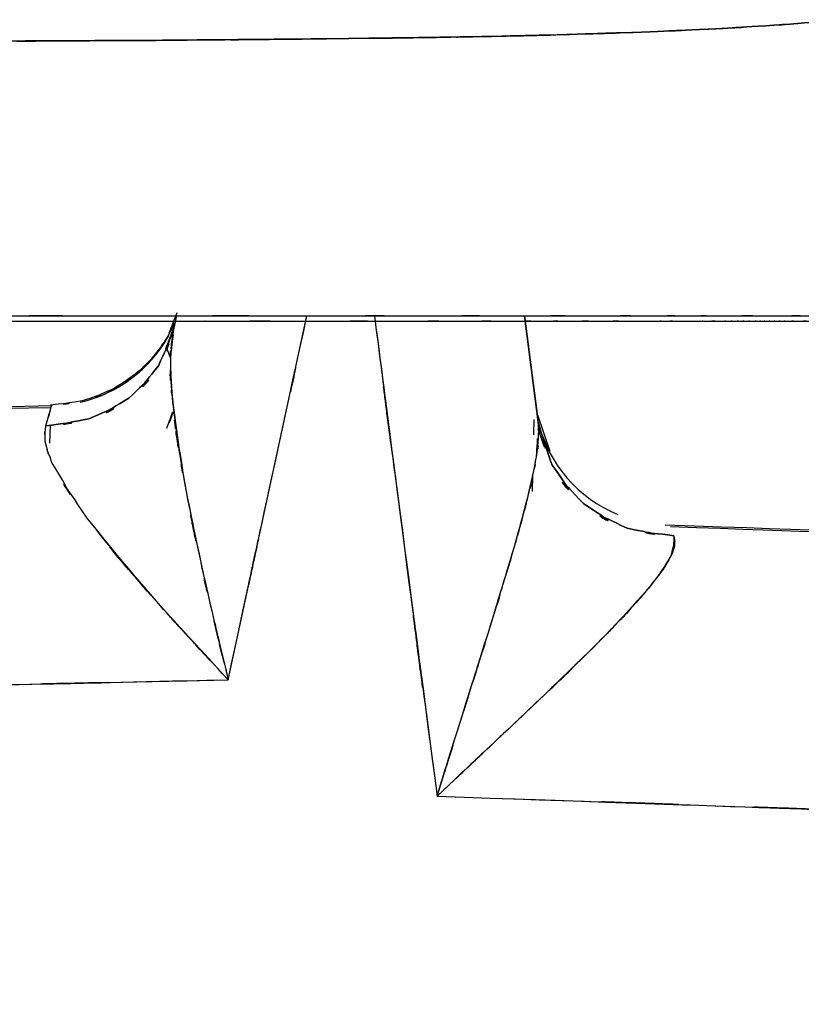
# Model space of a CAD drawing. Units: inches. Extents: x 25.2 to 119, y -18.4 to 79.9.
# Drawn here: x 48.7 to 51.6, y 35.5 to 39.1 of the extents above; entities that cross this region are included whole.
import ezdxf

# ---------------------------------------------------------------- set-up
doc = ezdxf.new("R2010")
doc.units = ezdxf.units.IN
doc.header["$MEASUREMENT"] = 0

# ---------------------------------------------------------------- blocks, each defined once
blk = doc.blocks.new('block 16')
at = {"color": 7, "lineweight": 25, "true_color": 0xffffff}
blk.add_open_spline([(49.2888, 37.9659), (49.2806, 37.9463), (49.2923, 37.973), (49.2833, 37.9525), (49.2572, 37.9015), (49.2944, 37.9726), (49.2647, 37.917), (49.2268, 37.8565), (49.2792, 37.9382), (49.2379, 37.8762), (49.1889, 37.8129), (49.2565, 37.8975), (49.2041, 37.8338), (49.1448, 37.7723), (49.2261, 37.8536), (49.1641, 37.7931), (49.0208, 37.6865), (49.2172, 37.8231), (49.0656, 37.7248), (48.8996, 37.6536), (49.1242, 37.7401), (48.9533, 37.6815), (48.781, 37.6555), (49.0119, 37.6857), (48.8382, 37.6665)], degree=3, knots=[0, 0, 0, 0, 1, 1, 1, 2, 2, 2, 3, 3, 3, 4, 4, 4, 5, 5, 5, 6, 6, 6, 7, 7, 7, 8, 8, 8, 8], dxfattribs=at)
blk = doc.blocks.new('block 21')
at = {"color": 7, "lineweight": 25, "true_color": 0xffffff}
blk.add_open_spline([(67.131, 36.6402), (63.4013, 36.7913), (68.3781, 36.5906), (64.6429, 36.7405), (60.8382, 36.8869), (65.919, 36.6931), (62.1025, 36.8375), (58.3763, 36.9735), (63.3531, 36.7929), (59.6138, 36.9277), (55.9661, 37.0562), (60.8389, 36.8852), (57.1774, 37.0133), (53.6131, 37.1367), (58.3722, 36.972), (54.7976, 37.0957), (51.3325, 37.2156), (55.9579, 37.0557), (52.4852, 37.1756), (50.3982, 37.2474), (53.1818, 37.1518), (51.0934, 37.2235)], degree=3, knots=[0, 0, 0, 0, 1, 1, 1, 2, 2, 2, 3, 3, 3, 4, 4, 4, 5, 5, 5, 6, 6, 6, 7, 7, 7, 7], dxfattribs=at)
blk = doc.blocks.new('block 25')
at = {"color": 7, "lineweight": 25, "true_color": 0xffffff}
blk.add_open_spline([(48.8396, 37.6569), (45.2595, 37.5832), (50.033, 37.6807), (46.4528, 37.6081), (41.7854, 37.522), (48.0093, 37.6354), (43.3405, 37.5515)], degree=3, knots=[0, 0, 0, 0, 1, 1, 1, 2, 2, 2, 2], dxfattribs=at)
blk = doc.blocks.new('block 33')
at = {"color": 7, "lineweight": 25, "true_color": 0xffffff}
blk.add_lwpolyline([(49.284, 37.6421), (49.2702, 37.6021)], dxfattribs=at)
blk = doc.blocks.new('block 35')
at = {"color": 7, "lineweight": 25, "true_color": 0xffffff}
blk.add_lwpolyline([(49.2964, 37.9911), (49.2854, 37.9402)], dxfattribs=at)
blk = doc.blocks.new('block 39')
at = {"color": 7, "lineweight": 25, "true_color": 0xffffff}
blk.add_lwpolyline([(50.6138, 37.6021), (50.5622, 37.9912)], dxfattribs=at)
blk = doc.blocks.new('block 42')
at = {"color": 7, "lineweight": 25, "true_color": 0xffffff}
blk.add_lwpolyline([(49.2758, 37.836), (49.2627, 37.8703)], dxfattribs=at)
blk = doc.blocks.new('block 43')
at = {"color": 7, "lineweight": 25, "true_color": 0xffffff}
blk.add_lwpolyline([(50.6138, 37.6016), (50.5622, 37.9912)], dxfattribs=at)
blk = doc.blocks.new('block 48')
at = {"color": 7, "lineweight": 25, "true_color": 0xffffff}
blk.add_lwpolyline([(50.6345, 37.5139), (50.6118, 37.5795)], dxfattribs=at)
blk = doc.blocks.new('block 64')
at = {"color": 7, "lineweight": 25, "true_color": 0xffffff}
blk.add_open_spline([(34.1876, 37.9911), (36.4958, 37.9911), (33.4194, 37.9911), (35.7262, 37.9911), (38.1963, 37.9911), (34.9063, 37.9911), (37.3709, 37.9911), (39.6853, 37.9911), (36.6054, 37.9911), (38.9108, 37.9911), (41.0592, 37.9911), (38.2025, 37.9911), (40.3392, 37.9911), (42.3167, 37.9911), (39.6887, 37.9911), (41.6531, 37.9911), (43.4604, 37.9911), (41.0599, 37.9911), (42.8541, 37.9911), (44.8047, 37.9911), (42.2154, 37.9911), (44.1488, 37.9911), (45.872, 37.9911), (43.5845, 37.9911), (45.2925, 37.9911), (46.8015, 37.9911), (44.7985, 37.9911), (46.2944, 37.9911), (47.6008, 37.9911), (45.8658, 37.9911), (47.1618, 37.9911), (48.2781, 37.9911), (46.7953, 37.9911), (47.9032, 37.9911), (48.7955, 37.9911), (47.6097, 37.9911), (48.4958, 37.9911), (49.4694, 37.9911), (48.1761, 37.9911), (49.1428, 37.9911), (50.1915, 37.9911), (48.7996, 37.9911), (49.8387, 37.9911), (50.3741, 37.9911), (49.6644, 37.9911), (50.1935, 37.9911), (50.7068, 37.9912), (50.0316, 37.9911), (50.5311, 37.9912), (50.9742, 37.9912), (50.4037, 37.9911), (50.8157, 37.9912), (51.1389, 37.9912), (50.7337, 37.9912), (51.0183, 37.9912), (51.2395, 37.9912), (50.9618, 37.9912), (51.1575, 37.9912), (51.3201, 37.9912), (51.1106, 37.9912), (51.2622, 37.9912), (51.5798, 37.9912), (51.1754, 37.9912), (51.4641, 37.9912), (51.7142, 37.9914), (51.3931, 37.9912), (51.6246, 37.9914), (51.8341, 37.9914), (51.5626, 37.9912), (51.7604, 37.9914), (51.9443, 37.9916), (51.7073, 37.9914), (51.8789, 37.9916), (52.0277, 37.9916), (51.8348, 37.9914), (51.9753, 37.9916)], degree=3, knots=[0, 0, 0, 0, 1, 1, 1, 2, 2, 2, 3, 3, 3, 4, 4, 4, 5, 5, 5, 6, 6, 6, 7, 7, 7, 8, 8, 8, 9, 9, 9, 10, 10, 10, 11, 11, 11, 12, 12, 12, 13, 13, 13, 14, 14, 14, 15, 15, 15, 16, 16, 16, 17, 17, 17, 18, 18, 18, 19, 19, 19, 20, 20, 20, 21, 21, 21, 22, 22, 22, 23, 23, 23, 24, 24, 24, 25, 25, 25, 25], dxfattribs=at)
blk = doc.blocks.new('block 299')
at = {"color": 7, "lineweight": 25, "true_color": 0xffffff}
blk.add_lwpolyline([(50.6159, 37.5857), (50.6187, 37.5771), (50.6517, 37.4974)], dxfattribs=at)
blk = doc.blocks.new('block 300')
at = {"color": 7, "lineweight": 25, "true_color": 0xffffff}
blk.add_lwpolyline([(50.5911, 37.3527), (50.5932, 37.4116)], dxfattribs=at)
blk = doc.blocks.new('block 301')
at = {"color": 7, "lineweight": 25, "true_color": 0xffffff}
blk.add_lwpolyline([(50.5966, 37.5584), (50.598, 37.6136)], dxfattribs=at)
blk = doc.blocks.new('block 318')
at = {"color": 7, "lineweight": 25, "true_color": 0xffffff}
blk.add_open_spline([(51.1058, 37.1913), (50.8481, 37.2252), (51.1885, 37.1703), (50.9356, 37.2188), (50.6903, 37.3398), (51.008, 37.161), (50.7764, 37.3082), (50.5938, 37.5089), (50.8205, 37.2302), (50.6634, 37.4476), (50.5801, 37.6822), (50.6814, 37.3653), (50.6125, 37.6062)], degree=3, knots=[0, 0, 0, 0, 1, 1, 1, 2, 2, 2, 3, 3, 3, 4, 4, 4, 4], dxfattribs=at)
blk = doc.blocks.new('block 319')
at = {"color": 7, "lineweight": 25, "true_color": 0xffffff}
blk.add_lwpolyline([(50.6097, 37.6314), (50.6545, 37.4984)], dxfattribs=at)
blk = doc.blocks.new('block 452')
at = {"color": 7, "lineweight": 25, "true_color": 0xffffff}
blk.add_open_spline([(50.2445, 36.2446), (52.4597, 36.1686), (49.5066, 36.2702), (51.7211, 36.1938), (53.8991, 36.1168), (50.9962, 36.2199), (53.1722, 36.1422), (55.3095, 36.0642), (52.4618, 36.1686), (54.5964, 36.0901), (56.6896, 36.011), (53.9005, 36.1168), (55.9902, 36.0372), (58.0387, 35.9572), (55.3102, 36.0642), (57.3545, 35.9838), (59.3561, 35.9028), (56.6903, 36.011), (58.6878, 35.9295), (61.8621, 35.7955), (57.6356, 35.9753), (60.8003, 35.8396), (63.8899, 35.7016), (59.7764, 35.8868), (62.8577, 35.7471), (65.866, 35.6052), (61.8593, 35.7957), (64.8607, 35.6518), (67.7918, 35.5054), (63.8857, 35.7013), (66.814, 35.5538)], degree=3, knots=[0, 0, 0, 0, 1, 1, 1, 2, 2, 2, 3, 3, 3, 4, 4, 4, 5, 5, 5, 6, 6, 6, 7, 7, 7, 8, 8, 8, 9, 9, 9, 10, 10, 10, 10], dxfattribs=at)
blk = doc.blocks.new('block 460')
at = {"color": 7, "lineweight": 25, "true_color": 0xffffff}
blk.add_open_spline([(43.3771, 36.5422), (48.0624, 36.6318), (41.8164, 36.5107), (46.5004, 36.6027), (50.9769, 36.6993), (45.0087, 36.5691), (49.4845, 36.668)], degree=3, knots=[0, 0, 0, 0, 1, 1, 1, 2, 2, 2, 2], dxfattribs=at)
blk = doc.blocks.new('block 461')
at = {"color": 7, "lineweight": 25, "true_color": 0xffffff}
blk.add_open_spline([(49.4845, 36.668), (49.7622, 37.9551), (49.3915, 36.2389), (49.6699, 37.526), (49.8215, 38.2236), (49.6196, 37.2936), (49.7712, 37.9911)], degree=3, knots=[0, 0, 0, 0, 1, 1, 1, 2, 2, 2, 2], dxfattribs=at)
blk = doc.blocks.new('block 462')
at = {"color": 7, "lineweight": 25, "true_color": 0xffffff}
blk.add_open_spline([(50.0165, 37.9911), (50.1405, 37.0373), (49.9744, 38.309), (50.0991, 37.3553), (50.3169, 35.6894), (50.0261, 37.9104), (50.2445, 36.2446)], degree=3, knots=[0, 0, 0, 0, 1, 1, 1, 2, 2, 2, 2], dxfattribs=at)
blk = doc.blocks.new('block 486')
at = {"color": 7, "lineweight": 25, "true_color": 0xffffff}
blk.add_lwpolyline([(49.2696, 37.9277), (49.2992, 38.0026)], dxfattribs=at)
blk = doc.blocks.new('block 487')
at = {"color": 7, "lineweight": 25, "true_color": 0xffffff}
blk.add_open_spline([(48.821, 37.5914), (48.8527, 37.6958), (48.8148, 37.5699), (48.8396, 37.6543), (48.8417, 37.6684), (48.841, 37.6559), (48.8396, 37.6607)], degree=3, knots=[0, 0, 0, 0, 1, 1, 1, 2, 2, 2, 2], dxfattribs=at)
blk = doc.blocks.new('block 488')
at = {"color": 7, "lineweight": 25, "true_color": 0xffffff}
blk.add_open_spline([(49.2868, 37.947), (49.2096, 37.7373), (49.3212, 38.0128), (49.231, 37.8093), (49.0801, 37.6252), (49.2957, 37.8607), (49.1235, 37.6915), (48.9106, 37.5673), (49.202, 37.7184), (48.9774, 37.6161), (48.7445, 37.573), (49.058, 37.6221), (48.821, 37.5914)], degree=3, knots=[0, 0, 0, 0, 1, 1, 1, 2, 2, 2, 3, 3, 3, 4, 4, 4, 4], dxfattribs=at)
blk = doc.blocks.new('block 503')
at = {"color": 7, "lineweight": 25, "true_color": 0xffffff}
blk.add_lwpolyline([(50.609, 37.6345), (50.5622, 37.9912)], dxfattribs=at)
blk = doc.blocks.new('block 654')
at = {"color": 7, "lineweight": 25, "true_color": 0xffffff}
blk.add_open_spline([(67.1916, 36.6549), (65.004, 36.7413), (67.9213, 36.6265), (65.733, 36.7124), (63.6508, 36.7925), (66.4289, 36.6861), (64.3439, 36.7656), (61.9744, 36.854), (65.1363, 36.7365), (62.7626, 36.8244), (60.4716, 36.9074), (63.5295, 36.797), (61.2337, 36.8795), (59.0591, 36.9563), (61.9613, 36.8542), (59.7826, 36.9307), (57.5405, 37.0085), (60.5336, 36.9048), (58.2861, 36.9825), (56.1281, 37.0566), (59.0082, 36.9579), (56.846, 37.0319), (54.7314, 37.1041), (57.5536, 37.0077), (55.4349, 37.0802), (53.4188, 37.1492), (56.1088, 37.0569), (54.0899, 37.1263), (51.9202, 37.2009), (54.8148, 37.1014), (52.6423, 37.1761), (50.2914, 37.2569), (53.4271, 37.1491), (51.0741, 37.23)], degree=3, knots=[0, 0, 0, 0, 1, 1, 1, 2, 2, 2, 3, 3, 3, 4, 4, 4, 5, 5, 5, 6, 6, 6, 7, 7, 7, 8, 8, 8, 9, 9, 9, 10, 10, 10, 11, 11, 11, 11], dxfattribs=at)
blk = doc.blocks.new('block 655')
at = {"color": 7, "lineweight": 25, "true_color": 0xffffff}
blk.add_open_spline([(51.1058, 37.1913), (51.112, 37.1367), (51.1079, 37.2116), (51.1079, 37.1539), (51.0824, 37.0807), (51.123, 37.1818), (51.0872, 37.1034), (50.9859, 36.9541), (51.132, 37.1584), (51.0142, 37.0013), (50.7475, 36.7069), (51.1189, 37.1062), (50.8288, 36.8016), (50.4657, 36.447), (50.9563, 36.9222), (50.5835, 36.5639), (50.5008, 36.4862), (50.6111, 36.5899), (50.5284, 36.5121), (50.3747, 36.3674), (50.5794, 36.5605), (50.4257, 36.4154), (50.1536, 36.1593), (50.5167, 36.5009), (50.2445, 36.2446)], degree=3, knots=[0, 0, 0, 0, 1, 1, 1, 2, 2, 2, 3, 3, 3, 4, 4, 4, 5, 5, 5, 6, 6, 6, 7, 7, 7, 8, 8, 8, 8], dxfattribs=at)
blk = doc.blocks.new('block 656')
at = {"color": 7, "lineweight": 25, "true_color": 0xffffff}
blk.add_open_spline([(50.2445, 36.2446), (54.5033, 36.0966), (48.8279, 36.2949), (53.0819, 36.1455), (57.2987, 35.9903), (51.6853, 36.1989), (55.8883, 36.0411), (60.0568, 35.8768), (54.5102, 36.0976), (58.6616, 35.9307), (62.7805, 35.7557), (57.3001, 35.991), (61.4025, 35.8131), (65.4787, 35.6262), (60.0527, 35.8777), (64.1152, 35.6873), (68.1659, 35.488), (62.7695, 35.755), (66.814, 35.5538)], degree=3, knots=[0, 0, 0, 0, 1, 1, 1, 2, 2, 2, 3, 3, 3, 4, 4, 4, 5, 5, 5, 6, 6, 6, 6], dxfattribs=at)
blk = doc.blocks.new('block 694')
at = {"color": 7, "lineweight": 25, "true_color": 0xffffff}
blk.add_lwpolyline([(50.6125, 37.6062), (50.5622, 37.9912)], dxfattribs=at)
blk = doc.blocks.new('block 802')
at = {"color": 7, "lineweight": 25, "true_color": 0xffffff}
blk.add_lwpolyline([(48.8375, 37.594), (48.8348, 37.5286)], dxfattribs=at)
blk = doc.blocks.new('block 803')
at = {"color": 7, "lineweight": 25, "true_color": 0xffffff}
blk.add_open_spline([(48.9464, 37.6769), (49.0828, 37.7087), (49.2, 37.7966), (49.2682, 37.9191)], degree=3, dxfattribs=at)
blk = doc.blocks.new('block 831')
at = {"color": 7, "lineweight": 25, "true_color": 0xffffff}
blk.add_open_spline([(50.6104, 37.6047), (50.6497, 37.4533), (50.7571, 37.3287), (50.9018, 37.2684)], degree=3, dxfattribs=at)
blk = doc.blocks.new('block 836')
at = {"color": 7, "lineweight": 25, "true_color": 0xffffff}
blk.add_open_spline([(43.3771, 36.5422), (44.2425, 36.5584), (43.0884, 36.5367), (43.9538, 36.5529), (44.8233, 36.5694), (43.6644, 36.5474), (44.5339, 36.5639), (45.4076, 36.5806), (44.2425, 36.5582), (45.1161, 36.5751), (45.994, 36.5923), (44.8233, 36.5693), (45.7018, 36.5867), (46.5838, 36.6042), (45.4076, 36.5806), (46.2895, 36.5984), (47.5277, 36.624), (45.8768, 36.5898), (47.115, 36.6156), (47.6938, 36.6278), (46.9221, 36.6115), (47.5008, 36.6237), (47.9184, 36.6328), (47.3617, 36.6208), (47.7792, 36.6297), (48.0355, 36.6354), (47.6938, 36.628), (47.9501, 36.6335), (48.1037, 36.637), (47.8984, 36.6325), (48.0527, 36.6358), (48.4861, 36.6452), (47.9081, 36.6327), (48.3414, 36.6421), (50.0564, 36.6807), (47.7702, 36.629), (49.4845, 36.668)], degree=3, knots=[0, 0, 0, 0, 1, 1, 1, 2, 2, 2, 3, 3, 3, 4, 4, 4, 5, 5, 5, 6, 6, 6, 7, 7, 7, 8, 8, 8, 9, 9, 9, 10, 10, 10, 11, 11, 11, 12, 12, 12, 12], dxfattribs=at)
blk = doc.blocks.new('block 838')
at = {"color": 7, "lineweight": 25, "true_color": 0xffffff}
blk.add_open_spline([(48.8403, 37.6638), (44.7441, 37.5816), (50.2059, 37.6901), (46.109, 37.6095), (42.019, 37.5346), (47.4726, 37.6335), (43.3819, 37.5601)], degree=3, knots=[0, 0, 0, 0, 1, 1, 1, 2, 2, 2, 2], dxfattribs=at)
blk = doc.blocks.new('block 839')
at = {"color": 7, "lineweight": 25, "true_color": 0xffffff}
blk.add_open_spline([(48.821, 37.5914), (48.852, 37.6943), (48.8141, 37.5683), (48.8396, 37.6545), (48.8431, 37.6767), (48.8424, 37.6581), (48.8403, 37.6638)], degree=3, knots=[0, 0, 0, 0, 1, 1, 1, 2, 2, 2, 2], dxfattribs=at)
blk = doc.blocks.new('block 840')
at = {"color": 7, "lineweight": 25, "true_color": 0xffffff}
blk.add_open_spline([(49.4845, 36.668), (49.2503, 36.9202), (49.5617, 36.5841), (49.3288, 36.8359), (49.1917, 36.9875), (49.3736, 36.7856), (49.2379, 36.9369), (48.8265, 37.4185), (49.3571, 36.7818), (48.9719, 37.2554), (48.7645, 37.5666), (49.0201, 37.1603), (48.8437, 37.4584), (48.8003, 37.5751), (48.8506, 37.4237), (48.8189, 37.5342), (48.8182, 37.6217), (48.8148, 37.5072), (48.821, 37.5914)], degree=3, knots=[0, 0, 0, 0, 1, 1, 1, 2, 2, 2, 3, 3, 3, 4, 4, 4, 5, 5, 5, 6, 6, 6, 6], dxfattribs=at)
blk = doc.blocks.new('block 1158')
at = {"color": 7, "lineweight": 25, "true_color": 0xffffff}
blk.add_lwpolyline([(49.2868, 37.947), (49.2565, 37.8713)], dxfattribs=at)
blk = doc.blocks.new('block 1264')
at = {"color": 7, "lineweight": 25, "true_color": 0xffffff}
blk.add_lwpolyline([(49.262, 37.5826), (49.2833, 37.6424)], dxfattribs=at)
blk = doc.blocks.new('block 1360')
at = {"color": 7, "lineweight": 25, "true_color": 0xffffff}
blk.add_lwpolyline([(49.2964, 37.9911), (49.2868, 37.947)], dxfattribs=at)
blk = doc.blocks.new('block 1361')
at = {"color": 7, "lineweight": 25, "true_color": 0xffffff}
blk.add_open_spline([(49.2868, 37.947), (49.2723, 37.861), (49.2909, 37.9768), (49.2778, 37.8891), (49.2716, 37.7883), (49.2778, 37.9246), (49.2744, 37.8209), (49.2764, 37.7203), (49.273, 37.8555), (49.2764, 37.7533), (49.2847, 37.6359), (49.2723, 37.7935), (49.2826, 37.6745), (49.3116, 37.4397), (49.2702, 37.7552), (49.3033, 37.5168), (49.3447, 37.2714), (49.2875, 37.6), (49.3316, 37.3525), (49.395, 37.0335), (49.3088, 37.4602), (49.375, 37.1391), (49.4597, 36.7584), (49.3447, 37.2669), (49.4322, 36.885), (49.51, 36.5594), (49.406, 36.9935), (49.4845, 36.668)], degree=3, knots=[0, 0, 0, 0, 1, 1, 1, 2, 2, 2, 3, 3, 3, 4, 4, 4, 5, 5, 5, 6, 6, 6, 7, 7, 7, 8, 8, 8, 9, 9, 9, 9], dxfattribs=at)
blk = doc.blocks.new('block 1362')
at = {"color": 7, "lineweight": 25, "true_color": 0xffffff}
blk.add_lwpolyline([(49.4845, 36.668), (49.7712, 37.9911)], dxfattribs=at)
blk = doc.blocks.new('block 1515')
at = {"color": 7, "lineweight": 25, "true_color": 0xffffff}
blk.add_lwpolyline([(50.5622, 37.9912), (50.609, 37.6345)], dxfattribs=at)
blk = doc.blocks.new('block 1594')
at = {"color": 7, "lineweight": 25, "true_color": 0xffffff}
blk.add_open_spline([(48.821, 37.5914), (49.0587, 37.6223), (48.7445, 37.573), (48.9774, 37.6161), (49.202, 37.7186), (48.9106, 37.5675), (49.1235, 37.6917), (49.2957, 37.8608), (49.0801, 37.6254), (49.231, 37.8093), (49.3212, 38.0128), (49.2096, 37.7375), (49.2868, 37.947)], degree=3, knots=[0, 0, 0, 0, 1, 1, 1, 2, 2, 2, 3, 3, 3, 4, 4, 4, 4], dxfattribs=at)
blk = doc.blocks.new('block 1595')
at = {"color": 7, "lineweight": 25, "true_color": 0xffffff}
blk.add_open_spline([(49.4845, 36.668), (49.0394, 37.1522), (49.6272, 36.5078), (49.1903, 36.9901), (48.8527, 37.3911), (49.2895, 36.8605), (48.9719, 37.2554), (48.7645, 37.5666), (49.0201, 37.1603), (48.8437, 37.4584), (48.8003, 37.5747), (48.8506, 37.4237), (48.8189, 37.5341), (48.8182, 37.6219), (48.8148, 37.507), (48.821, 37.5914)], degree=3, knots=[0, 0, 0, 0, 1, 1, 1, 2, 2, 2, 3, 3, 3, 4, 4, 4, 5, 5, 5, 5], dxfattribs=at)
blk = doc.blocks.new('block 1596')
at = {"color": 7, "lineweight": 25, "true_color": 0xffffff}
blk.add_open_spline([(49.284, 37.921), (49.2682, 37.7937), (49.2875, 37.9657), (49.2744, 37.835), (49.2792, 37.6331), (49.2675, 37.9077), (49.2806, 37.6977), (49.3433, 37.2238), (49.251, 37.8632), (49.3267, 37.378), (49.4322, 36.8559), (49.2868, 37.5553), (49.3991, 37.0283), (49.5259, 36.4883), (49.3557, 37.2092), (49.4845, 36.668)], degree=3, knots=[0, 0, 0, 0, 1, 1, 1, 2, 2, 2, 3, 3, 3, 4, 4, 4, 5, 5, 5, 5], dxfattribs=at)
blk = doc.blocks.new('block 1598')
at = {"color": 7, "lineweight": 25, "true_color": 0xffffff}
blk.add_open_spline([(50.2445, 36.2446), (50.3913, 36.715), (50.1949, 36.0883), (50.3424, 36.5581), (50.4719, 36.9708), (50.2996, 36.4216), (50.4285, 36.8326), (50.5263, 37.1503), (50.3968, 36.7283), (50.4933, 37.0437), (50.5422, 37.2075), (50.4774, 36.9897), (50.5256, 37.1525), (50.5663, 37.2965), (50.5125, 37.1053), (50.5525, 37.2481), (50.5856, 37.3723), (50.5422, 37.2076), (50.5739, 37.3305), (50.6028, 37.4507), (50.5656, 37.2912), (50.5925, 37.4102), (50.6138, 37.5136), (50.5876, 37.378), (50.6056, 37.4779), (50.6131, 37.5804), (50.6063, 37.4467), (50.6097, 37.5447)], degree=3, knots=[0, 0, 0, 0, 1, 1, 1, 2, 2, 2, 3, 3, 3, 4, 4, 4, 5, 5, 5, 6, 6, 6, 7, 7, 7, 8, 8, 8, 9, 9, 9, 9], dxfattribs=at)
blk = doc.blocks.new('block 1599')
at = {"color": 7, "lineweight": 25, "true_color": 0xffffff}
blk.add_open_spline([(50.0165, 37.9911), (50.168, 36.8245), (49.9655, 38.38), (50.117, 37.2133), (50.3072, 35.7602), (50.0537, 37.6977), (50.2445, 36.2446)], degree=3, knots=[0, 0, 0, 0, 1, 1, 1, 2, 2, 2, 2], dxfattribs=at)
blk = doc.blocks.new('block 1664')
at = {"color": 7, "lineweight": 25, "true_color": 0xffffff}
blk.add_open_spline([(51.1058, 37.1913), (51.0996, 37.0891), (51.1182, 37.2307), (51.0961, 37.1207), (51.0107, 36.9801), (51.1389, 37.1744), (51.0321, 37.0235), (50.8881, 36.8543), (51.0872, 37.0828), (50.9328, 36.9091), (50.7544, 36.7236), (50.9969, 36.9729), (50.8116, 36.7846), (50.403, 36.3884), (50.9549, 36.9196), (50.536, 36.519), (50.0991, 36.1078), (50.682, 36.6564), (50.2445, 36.2446)], degree=3, knots=[0, 0, 0, 0, 1, 1, 1, 2, 2, 2, 3, 3, 3, 4, 4, 4, 5, 5, 5, 6, 6, 6, 6], dxfattribs=at)
blk = doc.blocks.new('block 1665')
at = {"color": 7, "lineweight": 25, "true_color": 0xffffff}
blk.add_open_spline([(50.2445, 36.2446), (50.3417, 36.5579), (50.2114, 36.1404), (50.3093, 36.4535), (50.4271, 36.828), (50.27, 36.3293), (50.3878, 36.7028), (50.4664, 36.9534), (50.3623, 36.6199), (50.4402, 36.8695), (50.5208, 37.1315), (50.414, 36.7834), (50.4933, 37.0437), (50.5339, 37.1787), (50.4802, 36.999), (50.5201, 37.1334), (50.5539, 37.25), (50.5091, 37.0952), (50.5422, 37.2109), (50.569, 37.3094), (50.5339, 37.1785), (50.5601, 37.2764), (50.5814, 37.3577), (50.5532, 37.2497), (50.5739, 37.3305), (50.6042, 37.4548), (50.5656, 37.2903), (50.5932, 37.4126), (50.6131, 37.5113), (50.5876, 37.3811), (50.6056, 37.4779), (50.62, 37.5832), (50.6035, 37.4457), (50.6138, 37.5466), (50.6138, 37.6378), (50.6166, 37.5186), (50.6125, 37.6062)], degree=3, knots=[0, 0, 0, 0, 1, 1, 1, 2, 2, 2, 3, 3, 3, 4, 4, 4, 5, 5, 5, 6, 6, 6, 7, 7, 7, 8, 8, 8, 9, 9, 9, 10, 10, 10, 11, 11, 11, 12, 12, 12, 12], dxfattribs=at)
blk = doc.blocks.new('block 1666')
at = {"color": 7, "lineweight": 25, "true_color": 0xffffff}
blk.add_open_spline([(50.6125, 37.6062), (50.6814, 37.3653), (50.5801, 37.6822), (50.6634, 37.4476), (50.8205, 37.2302), (50.5938, 37.5089), (50.7764, 37.3082), (51.008, 37.161), (50.6903, 37.3398), (50.9356, 37.2188), (51.1885, 37.1701), (50.8481, 37.2252), (51.1058, 37.1913)], degree=3, knots=[0, 0, 0, 0, 1, 1, 1, 2, 2, 2, 3, 3, 3, 4, 4, 4, 4], dxfattribs=at)
blk = doc.blocks.new('block 1876')
at = {"color": 7, "lineweight": 25, "true_color": 0xffffff}
blk.add_open_spline([(49.9227, 38.9991), (48.8362, 38.9886), (50.2893, 39.0018), (49.1958, 38.9924), (47.9825, 38.9865), (49.6058, 38.9936), (48.3842, 38.9889)], degree=3, knots=[0, 0, 0, 0, 1, 1, 1, 2, 2, 2, 2], dxfattribs=at)
blk = doc.blocks.new('block 1877')
at = {"color": 7, "lineweight": 25, "true_color": 0xffffff}
blk.add_open_spline([(50.4436, 39.0068), (50.1157, 39.0012), (50.5539, 39.0086), (50.2252, 39.0031), (49.7719, 38.9969), (50.3768, 39.0049), (49.9227, 38.9991)], degree=3, knots=[0, 0, 0, 0, 1, 1, 1, 2, 2, 2, 2], dxfattribs=at)
blk = doc.blocks.new('block 1878')
at = {"color": 7, "lineweight": 25, "true_color": 0xffffff}
blk.add_open_spline([(50.9873, 39.0227), (50.5835, 39.0087), (51.1237, 39.0268), (50.7172, 39.0136), (50.3086, 39.0032), (50.855, 39.0167), (50.4436, 39.0068)], degree=3, knots=[0, 0, 0, 0, 1, 1, 1, 2, 2, 2, 2], dxfattribs=at)
blk = doc.blocks.new('block 1879')
at = {"color": 7, "lineweight": 25, "true_color": 0xffffff}
blk.add_open_spline([(51.4407, 39.0454), (51.1272, 39.0268), (51.5488, 39.0511), (51.2298, 39.0332), (50.8688, 39.017), (51.3538, 39.0382), (50.9873, 39.0227)], degree=3, knots=[0, 0, 0, 0, 1, 1, 1, 2, 2, 2, 2], dxfattribs=at)
blk = doc.blocks.new('block 1880')
at = {"color": 7, "lineweight": 25, "true_color": 0xffffff}
blk.add_open_spline([(51.6563, 39.0632), (51.5068, 39.049), (51.708, 39.0677), (51.5557, 39.0539), (51.3848, 39.041), (51.6143, 39.0578), (51.4407, 39.0454)], degree=3, knots=[0, 0, 0, 0, 1, 1, 1, 2, 2, 2, 2], dxfattribs=at)
blk = doc.blocks.new('block 1898')
at = {"color": 7, "lineweight": 25, "true_color": 0xffffff}
blk.add_open_spline([(34.1911, 37.9718), (34.5128, 37.9718), (34.0836, 37.9718), (34.4053, 37.9718), (34.8188, 37.9718), (34.2682, 37.9718), (34.681, 37.9718), (35.2404, 37.9718), (34.4942, 37.9718), (35.0537, 37.9718), (35.76, 37.9718), (34.8188, 37.9718), (35.525, 37.9718), (36.3759, 37.9718), (35.2411, 37.9718), (36.0921, 37.9718), (36.9912, 37.9718), (35.793, 37.9718), (36.6908, 37.9718), (37.2682, 37.9718), (36.4993, 37.9718), (37.0753, 37.9718), (37.8001, 37.9718), (36.8341, 37.9718), (37.5583, 37.9718), (38.3713, 37.9718), (37.2882, 37.9718), (38.0999, 37.9718), (38.7875, 37.9718), (37.8711, 37.9718), (38.5581, 37.9718), (39.101, 37.9718), (38.3769, 37.9718), (38.9198, 37.9718), (39.7218, 37.9718), (38.6538, 37.9718), (39.4545, 37.9718), (40.1263, 37.9718), (39.2312, 37.9718), (39.9023, 37.9718), (40.2641, 37.9718), (39.7818, 37.9718), (40.1428, 37.9718), (40.4067, 37.9718), (40.0553, 37.9718), (40.3185, 37.9718), (40.5976, 37.9718), (40.2262, 37.9718), (40.5045, 37.9718), (40.8966, 37.9718), (40.3743, 37.9718), (40.7657, 37.9718), (41.2687, 37.9718), (40.5989, 37.9718), (41.1012, 37.9718), (41.7014, 37.9718), (40.9014, 37.9718), (41.5009, 37.9718), (41.9536, 37.9718), (41.3507, 37.9718), (41.8027, 37.9718), (42.2216, 37.9718), (41.6635, 37.9718), (42.0817, 37.9718), (42.5165, 37.9718), (41.937, 37.9718), (42.3711, 37.9718), (44.3438, 37.9718), (41.7248, 37.9718), (43.6802, 37.9718), (45.5399, 37.9718), (43.0718, 37.9718), (44.9143, 37.9718), (46.7209, 37.9718), (44.3245, 37.9718), (46.1125, 37.9718), (47.9549, 37.9718), (45.511, 37.9718), (47.3348, 37.9718), (48.8527, 37.9718), (46.8428, 37.9718), (48.3401, 37.9718), (49.0532, 37.9718), (48.1044, 37.9718), (48.8141, 37.9718)], degree=3, knots=[0, 0, 0, 0, 1, 1, 1, 2, 2, 2, 3, 3, 3, 4, 4, 4, 5, 5, 5, 6, 6, 6, 7, 7, 7, 8, 8, 8, 9, 9, 9, 10, 10, 10, 11, 11, 11, 12, 12, 12, 13, 13, 13, 14, 14, 14, 15, 15, 15, 16, 16, 16, 17, 17, 17, 18, 18, 18, 19, 19, 19, 20, 20, 20, 21, 21, 21, 22, 22, 22, 23, 23, 23, 24, 24, 24, 25, 25, 25, 26, 26, 26, 27, 27, 27, 28, 28, 28, 28], dxfattribs=at)
blk = doc.blocks.new('block 1899')
at = {"color": 7, "lineweight": 25, "true_color": 0xffffff}
blk.add_open_spline([(49.3977, 37.9718), (49.4067, 37.9718), (49.3943, 37.9718), (49.4039, 37.9718), (49.9896, 37.9718), (49.2144, 37.9718), (49.7911, 37.9718), (50.2941, 37.9718), (49.6285, 37.9718), (50.1246, 37.9718), (50.4402, 37.9718), (50.0233, 37.9718), (50.3327, 37.9718), (50.6042, 37.9718), (50.248, 37.9718), (50.5105, 37.9718), (50.6979, 37.9718), (50.454, 37.9718), (50.6324, 37.9718), (50.7599, 37.9718), (50.5945, 37.9718), (50.7151, 37.9718), (50.9115, 37.9718), (50.6628, 37.9718), (50.8398, 37.9718), (50.999, 37.9718), (50.795, 37.9718), (50.9418, 37.9718)], degree=3, knots=[0, 0, 0, 0, 1, 1, 1, 2, 2, 2, 3, 3, 3, 4, 4, 4, 5, 5, 5, 6, 6, 6, 7, 7, 7, 8, 8, 8, 9, 9, 9, 9], dxfattribs=at)
blk = doc.blocks.new('block 1900')
at = {"color": 7, "lineweight": 25, "true_color": 0xffffff}
blk.add_open_spline([(51.0424, 37.9718), (51.0872, 37.9718), (51.0279, 37.9718), (51.072, 37.9718), (51.1437, 37.9718), (51.0507, 37.9718), (51.1182, 37.9718)], degree=3, knots=[0, 0, 0, 0, 1, 1, 1, 2, 2, 2, 2], dxfattribs=at)
blk = doc.blocks.new('block 1901')
at = {"color": 7, "lineweight": 25, "true_color": 0xffffff}
blk.add_open_spline([(51.2023, 37.9718), (51.2229, 37.9718), (51.1961, 37.9718), (51.216, 37.9718), (51.3139, 37.9718), (51.1864, 37.9718), (51.2801, 37.9718), (51.3173, 37.9718), (51.2677, 37.9718), (51.3049, 37.9718), (51.338, 37.9718), (51.2939, 37.9718), (51.327, 37.9718), (51.36, 37.9718), (51.3159, 37.9718), (51.349, 37.9718), (51.3773, 37.9718), (51.3394, 37.9718), (51.3676, 37.9718), (51.4055, 37.9718), (51.3559, 37.9718), (51.3924, 37.9718), (51.4234, 37.9718), (51.3828, 37.9718), (51.4131, 37.9718), (51.4317, 37.9718), (51.4069, 37.9718), (51.4255, 37.9718), (51.4537, 37.9718), (51.4165, 37.9718), (51.4441, 37.9718), (51.4723, 37.9718), (51.4351, 37.9718), (51.4627, 37.9718), (51.4903, 37.9718), (51.4537, 37.9718), (51.4813, 37.9718), (51.5082, 37.9718), (51.4723, 37.9718), (51.4992, 37.9718), (51.5247, 37.9718), (51.4903, 37.9718), (51.5164, 37.9718), (51.5798, 37.9718), (51.4958, 37.9718), (51.5585, 37.9718), (51.6281, 37.9718), (51.5364, 37.9718), (51.604, 37.9718), (51.6701, 37.9718), (51.5833, 37.9718), (51.648, 37.9718), (51.697, 37.9718), (51.6322, 37.9718), (51.6797, 37.9718), (51.6949, 37.9718), (51.6749, 37.9718), (51.6901, 37.9718), (51.7066, 37.9718), (51.6846, 37.9718), (51.7011, 37.9718), (51.719, 37.9718), (51.6949, 37.9718), (51.7128, 37.9718), (51.7307, 37.9718), (51.7073, 37.9718), (51.7245, 37.9718), (51.7404, 37.9718), (51.7197, 37.9718), (51.7349, 37.9718), (51.7466, 37.9718), (51.7314, 37.9718), (51.7424, 37.9718), (51.7617, 37.9718), (51.7362, 37.9718), (51.7555, 37.9718), (51.7707, 37.9718), (51.7507, 37.9718), (51.7659, 37.9718), (51.7865, 37.9718), (51.759, 37.9718), (51.7797, 37.9718), (51.8038, 37.9718), (51.7714, 37.9718), (51.7955, 37.9718), (51.8272, 37.9718), (51.7859, 37.9718), (51.8162, 37.9718), (51.8231, 37.9718), (51.8134, 37.9718), (51.821, 37.9718)], degree=3, knots=[0, 0, 0, 0, 1, 1, 1, 2, 2, 2, 3, 3, 3, 4, 4, 4, 5, 5, 5, 6, 6, 6, 7, 7, 7, 8, 8, 8, 9, 9, 9, 10, 10, 10, 11, 11, 11, 12, 12, 12, 13, 13, 13, 14, 14, 14, 15, 15, 15, 16, 16, 16, 17, 17, 17, 18, 18, 18, 19, 19, 19, 20, 20, 20, 21, 21, 21, 22, 22, 22, 23, 23, 23, 24, 24, 24, 25, 25, 25, 26, 26, 26, 27, 27, 27, 28, 28, 28, 29, 29, 29, 30, 30, 30, 30], dxfattribs=at)
blk = doc.blocks.new('block 1948')
at = {"color": 7, "lineweight": 25, "true_color": 0xffffff}
blk.add_open_spline([(48.3842, 38.9889), (49.7346, 38.9943), (47.9404, 38.986), (49.2813, 38.9929), (50.4705, 39.0043), (48.8906, 38.9884), (50.0716, 39.001)], degree=3, knots=[0, 0, 0, 0, 1, 1, 1, 2, 2, 2, 2], dxfattribs=at)
blk = doc.blocks.new('block 1949')
at = {"color": 7, "lineweight": 25, "true_color": 0xffffff}
blk.add_open_spline([(50.0716, 39.001), (50.4554, 39.0065), (49.9441, 38.9989), (50.3272, 39.0048), (50.618, 39.0103), (50.23, 39.0027), (50.5208, 39.0086)], degree=3, knots=[0, 0, 0, 0, 1, 1, 1, 2, 2, 2, 2], dxfattribs=at)
blk = doc.blocks.new('block 1950')
at = {"color": 7, "lineweight": 25, "true_color": 0xffffff}
blk.add_open_spline([(50.5208, 39.0086), (50.8729, 39.0175), (50.4044, 39.0051), (50.7551, 39.0148), (51.1044, 39.0263), (50.64, 39.0105), (50.9873, 39.0227)], degree=3, knots=[0, 0, 0, 0, 1, 1, 1, 2, 2, 2, 2], dxfattribs=at)
blk = doc.blocks.new('block 1951')
at = {"color": 7, "lineweight": 25, "true_color": 0xffffff}
blk.add_open_spline([(50.9873, 39.0227), (51.3552, 39.0382), (50.8681, 39.017), (51.2312, 39.0332), (51.5481, 39.0511), (51.1285, 39.0268), (51.4407, 39.0454)], degree=3, knots=[0, 0, 0, 0, 1, 1, 1, 2, 2, 2, 2], dxfattribs=at)
blk = doc.blocks.new('block 1952')
at = {"color": 7, "lineweight": 25, "true_color": 0xffffff}
blk.add_open_spline([(51.4407, 39.0454), (51.6157, 39.058), (51.3842, 39.041), (51.5564, 39.0539), (51.7073, 39.0675), (51.5082, 39.0492), (51.6563, 39.0632)], degree=3, knots=[0, 0, 0, 0, 1, 1, 1, 2, 2, 2, 2], dxfattribs=at)
blk = doc.blocks.new('block 2024')
at = {"color": 7, "lineweight": 25, "true_color": 0xffffff}
blk.add_lwpolyline([(48.5233, 37.9718), (49.1056, 37.9718)], dxfattribs=at)
blk = doc.blocks.new('block 2025')
at = {"color": 7, "lineweight": 25, "true_color": 0xffffff}
blk.add_lwpolyline([(49.1056, 37.9718), (49.3908, 37.9718)], dxfattribs=at)
blk = doc.blocks.new('block 2026')
at = {"color": 7, "lineweight": 25, "true_color": 0xffffff}
blk.add_lwpolyline([(49.3908, 37.9718), (49.6761, 37.9718)], dxfattribs=at)
blk = doc.blocks.new('block 2027')
at = {"color": 7, "lineweight": 25, "true_color": 0xffffff}
blk.add_lwpolyline([(49.6761, 37.9718), (50.0895, 37.9718)], dxfattribs=at)
blk = doc.blocks.new('block 2028')
at = {"color": 7, "lineweight": 25, "true_color": 0xffffff}
blk.add_lwpolyline([(50.0895, 37.9718), (50.4436, 37.9718)], dxfattribs=at)
blk = doc.blocks.new('block 2029')
at = {"color": 7, "lineweight": 25, "true_color": 0xffffff}
blk.add_lwpolyline([(50.4436, 37.9718), (50.5883, 37.9718)], dxfattribs=at)
blk = doc.blocks.new('block 2030')
at = {"color": 7, "lineweight": 25, "true_color": 0xffffff}
blk.add_lwpolyline([(50.5883, 37.9718), (50.7034, 37.9718)], dxfattribs=at)
blk = doc.blocks.new('block 2031')
at = {"color": 7, "lineweight": 25, "true_color": 0xffffff}
blk.add_lwpolyline([(50.7034, 37.9718), (50.8171, 37.9718)], dxfattribs=at)
blk = doc.blocks.new('block 2032')
at = {"color": 7, "lineweight": 25, "true_color": 0xffffff}
blk.add_lwpolyline([(50.8171, 37.9718), (50.9273, 37.9718)], dxfattribs=at)
blk = doc.blocks.new('block 2033')
at = {"color": 7, "lineweight": 25, "true_color": 0xffffff}
blk.add_lwpolyline([(50.9273, 37.9718), (51.0128, 37.9718)], dxfattribs=at)
blk = doc.blocks.new('block 2034')
at = {"color": 7, "lineweight": 25, "true_color": 0xffffff}
blk.add_lwpolyline([(51.0128, 37.9718), (51.0955, 37.9718)], dxfattribs=at)
blk = doc.blocks.new('block 2035')
at = {"color": 7, "lineweight": 25, "true_color": 0xffffff}
blk.add_lwpolyline([(51.0955, 37.9718), (51.1409, 37.9718)], dxfattribs=at)
blk = doc.blocks.new('block 2036')
at = {"color": 7, "lineweight": 25, "true_color": 0xffffff}
blk.add_lwpolyline([(51.1409, 37.9718), (51.1892, 37.9718)], dxfattribs=at)
blk = doc.blocks.new('block 2037')
at = {"color": 7, "lineweight": 25, "true_color": 0xffffff}
blk.add_lwpolyline([(51.1892, 37.9718), (51.2842, 37.9718)], dxfattribs=at)
blk = doc.blocks.new('block 2038')
at = {"color": 7, "lineweight": 25, "true_color": 0xffffff}
blk.add_lwpolyline([(51.2842, 37.9718), (51.4834, 37.9718)], dxfattribs=at)
blk = doc.blocks.new('block 2039')
at = {"color": 7, "lineweight": 25, "true_color": 0xffffff}
blk.add_lwpolyline([(51.4834, 37.9718), (51.5895, 37.9718)], dxfattribs=at)

msp = doc.modelspace()

# ---------------------------------------------------------------- block references
for name in ['block 1952', 'block 1880', 'block 1878', 'block 1950', 'block 1951', 'block 1879', 'block 1948', 'block 1876', 'block 1877', 'block 1949', 'block 1599', 'block 462', 'block 461', 'block 64', 'block 488', 'block 1594', 'block 486', 'block 35', 'block 1360', 'block 1362', 'block 39', 'block 43', 'block 503', 'block 694', 'block 1515', 'block 1898', 'block 2024', 'block 16', 'block 2025', 'block 1899', 'block 1596', 'block 1158', 'block 1361', 'block 2026', 'block 2027', 'block 2028', 'block 2029', 'block 2030', 'block 2031', 'block 2032', 'block 2033', 'block 2034', 'block 1900', 'block 2035', 'block 2036', 'block 1901', 'block 2037', 'block 2038', 'block 2039', 'block 803', 'block 42', 'block 839', 'block 487', 'block 25', 'block 838', 'block 318', 'block 1666', 'block 1595', 'block 1264', 'block 33', 'block 1665', 'block 319', 'block 840', 'block 802', 'block 301', 'block 831', 'block 1598', 'block 48', 'block 299', 'block 300', 'block 1664', 'block 654', 'block 21', 'block 655', 'block 460', 'block 836', 'block 656', 'block 452']:
    msp.add_blockref(name, (0, 0))

doc.saveas('drawing.dxf')
